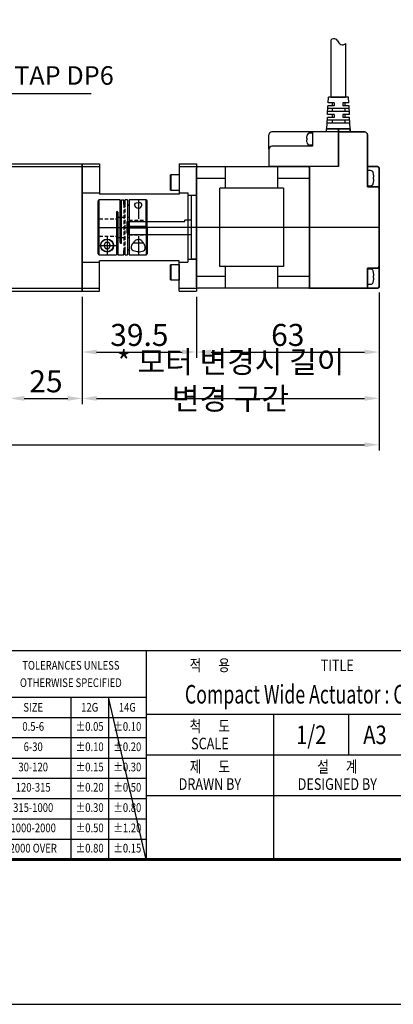
# Model space of a CAD drawing. Units: millimetres. Extents: x 0 to 10040, y 0 to 2429.
# Drawn here: x 3686 to 3815, y 694 to 1034 of the extents above; entities that cross this region are included whole.
import ezdxf
from ezdxf.enums import TextEntityAlignment as Align
from ezdxf.lldxf.tags import DXFTag

# ---------------------------------------------------------------- set-up
doc = ezdxf.new("R2010")
doc.units = ezdxf.units.MM
doc.header["$LTSCALE"] = 10
doc.linetypes.add('HIDDEN2', pattern=[0.1875, 0.125, -0.0625])
for name, color, linetype in [('1', 1, 'CENTER'), ('2', 2, 'HIDDEN'), ('3', 6, 'PHANTOM'), ('5', 115, 'Continuous'), ('6', 4, 'PHANTOM'), ('CENTER', 1, 'CENTER')]:
    doc.layers.add(name, color=color, linetype=linetype)
doc.layers.add('Visible (ISO)', color=7, linetype='Continuous', lineweight=50)
doc.styles.add('KNLMECA', font='gulim.ttc', dxfattribs={"width": 0.8})
tags = doc.linetypes.add('CENTER', pattern=[2, 1.25, -0.25, 0.25, -0.25]).pattern_tags.tags
tags[10:11] = [DXFTag(74, 4), DXFTag(75, 0), DXFTag(340, '0'), DXFTag(46, 1.0), DXFTag(50, 0.0), DXFTag(44, 0.0), DXFTag(45, 0.0)]
tags[8:9] = [DXFTag(74, 4), DXFTag(75, 0), DXFTag(340, '0'), DXFTag(46, 1.0), DXFTag(50, 0.0), DXFTag(44, 0.0), DXFTag(45, 0.0)]
tags[6:7] = [DXFTag(74, 4), DXFTag(75, 0), DXFTag(340, '0'), DXFTag(46, 1.0), DXFTag(50, 0.0), DXFTag(44, 0.0), DXFTag(45, 0.0)]
tags[4:5] = [DXFTag(74, 4), DXFTag(75, 0), DXFTag(340, '0'), DXFTag(46, 1.0), DXFTag(50, 0.0), DXFTag(44, 0.0), DXFTag(45, 0.0)]
tags = doc.linetypes.add('HIDDEN', pattern=[0.375, 0.25, -0.125]).pattern_tags.tags
tags[6:7] = [DXFTag(74, 4), DXFTag(75, 0), DXFTag(340, '0'), DXFTag(46, 1.0), DXFTag(50, 0.0), DXFTag(44, 0.0), DXFTag(45, 0.0)]
tags[4:5] = [DXFTag(74, 4), DXFTag(75, 0), DXFTag(340, '0'), DXFTag(46, 1.0), DXFTag(50, 0.0), DXFTag(44, 0.0), DXFTag(45, 0.0)]
tags = doc.linetypes.add('PHANTOM', pattern=[2.5, 1.25, -0.25, 0.25, -0.25, 0.25, -0.25]).pattern_tags.tags
tags[14:15] = [DXFTag(74, 4), DXFTag(75, 0), DXFTag(340, '0'), DXFTag(46, 1.0), DXFTag(50, 0.0), DXFTag(44, 0.0), DXFTag(45, 0.0)]
tags[12:13] = [DXFTag(74, 4), DXFTag(75, 0), DXFTag(340, '0'), DXFTag(46, 1.0), DXFTag(50, 0.0), DXFTag(44, 0.0), DXFTag(45, 0.0)]
tags[10:11] = [DXFTag(74, 4), DXFTag(75, 0), DXFTag(340, '0'), DXFTag(46, 1.0), DXFTag(50, 0.0), DXFTag(44, 0.0), DXFTag(45, 0.0)]
tags[8:9] = [DXFTag(74, 4), DXFTag(75, 0), DXFTag(340, '0'), DXFTag(46, 1.0), DXFTag(50, 0.0), DXFTag(44, 0.0), DXFTag(45, 0.0)]
tags[6:7] = [DXFTag(74, 4), DXFTag(75, 0), DXFTag(340, '0'), DXFTag(46, 1.0), DXFTag(50, 0.0), DXFTag(44, 0.0), DXFTag(45, 0.0)]
tags[4:5] = [DXFTag(74, 4), DXFTag(75, 0), DXFTag(340, '0'), DXFTag(46, 1.0), DXFTag(50, 0.0), DXFTag(44, 0.0), DXFTag(45, 0.0)]
doc.dimstyles.new('KNLMECA', dxfattribs={"dimtxt": 3.8, "dimasz": 2.5, "dimexe": 1, "dimexo": 1, "dimgap": 1, "dimtad": 1, "dimdsep": 46, "dimtxsty": 'KNLMECA', "dimcen": 0, "dimclrd": 115, "dimclre": 115, "dimclrt": 115, "dimadec": 3, "dimazin": 2, "dimtfac": 1, "dimtmove": 0, "dimatfit": 3, "dimfxl": 0, "dimtolj": 1, "dimarcsym": 0})

# ---------------------------------------------------------------- blocks, each defined once
blk = doc.blocks.new('A$C5959A83B')
at = {"color": 0}
for p, q in [((70.36, 85.68), (70.44, 85.77)), ((70.44, 85.77), (70.85, 86.05)), ((70.85, 86.05), (71.26, 86.23)), ((71.26, 86.23), (71.64, 86.25)), ((71.64, 86.25), (71.91, 86.14)), ((71.91, 86.14), (72.16, 85.94)), ((72.16, 85.94), (72.39, 85.67)), ((72.39, 85.67), (72.62, 85.37)), ((72.62, 85.37), (72.87, 85.05)), ((72.87, 85.05), (73.18, 84.7)), ((73.18, 84.7), (73.51, 84.39)), ((73.51, 84.39), (73.86, 84.15)), ((73.86, 84.15), (74.22, 84.01)), ((74.22, 84.01), (74.59, 83.99)), ((74.59, 83.99), (74.9, 84.08)), ((74.9, 84.08), (75.21, 84.25)), ((75.21, 84.25), (75.47, 84.47))]:
    blk.add_line(p, q, dxfattribs=at)
for p, q in [((70.36, 85.68), (70.36, 66)), ((75.47, 84.47), (75.47, 66)), ((69.41, 64), (69.5, 66)), ((76.5, 66), (69.5, 66)), ((75.56, 66), (70.27, 66)), ((70.36, 66), (75.47, 66)), ((75.15, 66), (70.85, 66)), ((72.96, 66), (75.15, 66)), ((76.59, 64), (76.5, 66)), ((69.23, 60), (69.36, 63)), ((76.68, 62), (69.32, 62)), ((71.5, 63), (69.36, 63)), ((71.5, 63), (69.36, 63)), ((71.5, 64), (69.41, 64)), ((71.5, 64), (69.41, 64)), ((70.85, 64), (70.85, 63)), ((70.85, 62), (70.85, 61)), ((71.5, 64), (71.5, 63)), ((76.59, 64), (74.5, 64)), ((74.5, 64), (74.5, 63)), ((76.64, 63), (74.5, 63)), ((75.15, 64), (75.15, 63)), ((75.15, 62), (75.15, 61)), ((76.77, 60), (76.64, 63)), ((69, 55), (69.18, 59)), ((76.86, 58), (69.14, 58)), ((71.5, 59), (69.18, 59)), ((71.5, 60), (69.23, 60)), ((76.73, 61), (69.27, 61)), ((70.85, 60), (70.85, 59)), ((70.85, 58), (70.85, 57)), ((71.5, 60), (71.5, 59)), ((76.77, 60), (74.5, 60)), ((74.5, 60), (74.5, 59)), ((76.82, 59), (74.5, 59)), ((75.15, 60), (75.15, 59)), ((75.15, 58), (75.15, 57)), ((77, 55), (76.82, 59)), ((73, 55), (68.75, 55)), ((68.75, 55), (68.75, 54)), ((76.91, 57), (69.09, 57)), ((70.44, 55), (75.56, 55)), ((73, 53.79), (73, 54.79)), ((49, 48), (49, 53)), ((73, 54), (50, 54)), ((64, 54), (64, 49)), ((64, 53.6), (64, 49.4)), ((73, 54), (73, 42)), ((49, 48), (49, 42)), ((64, 49), (50, 49)), ((24, 0.5), (24, 41.5)), ((24.5, 42), (44.43, 42)), ((34, 34.5), (34, 42)), ((44.43, 42), (62.5, 42)), ((73, 42), (49, 42)), ((52, 42), (52, 34.5)), ((63, 41.5), (63, 0.5)), ((34, 37.94), (24, 37.94)), ((63, 37.94), (52, 37.94)), ((83, 40.63), (83, 35.38)), ((44.43, 34.5), (32, 34.5)), ((32, 7.5), (32, 34.5)), ((54, 34.5), (44.43, 34.5)), ((54, 34.5), (54, 7.5)), ((22.2, 10), (22.2, 32)), ((24, 32), (22.2, 32)), ((0, 19), (0, 23)), ((0, 23), (20, 23)), ((0.5, 18.5), (0.5, 23)), ((22.2, 23.5), (20, 23.5)), ((20, 23), (20, 23.5)), ((0, 19), (0.5, 18.5)), ((22.2, 18.5), (0.5, 18.5)), ((24, 10), (22.2, 10)), ((44.43, 7.5), (32, 7.5)), ((34, 0), (34, 7.5)), ((54, 7.5), (44.43, 7.5)), ((52, 7.5), (52, 0)), ((34, 4.06), (24, 4.06)), ((63, 4.06), (52, 4.06)), ((83, 6.63), (83, 1.38)), ((44.43, 0), (24.5, 0)), ((62.5, 0), (44.43, 0))]:
    blk.add_line(p, q)
at = {"lineweight": 35}
for p, q in [((70.85, 66), (72.96, 66)), ((77, 55), (73, 55)), ((73, 54), (73, 55)), ((77, 54), (77, 55)), ((73, 54), (73, 53)), ((73, 54), (82, 54)), ((73, 42), (73, 53)), ((83, 53), (83, 41.62)), ((63, 42), (63, 36.5)), ((83, 42), (86.5, 42)), ((83, 41.62), (83, 40.05)), ((87, 41.5), (87, 38)), ((83, 36.5), (83, 40.05)), ((87, 38), (87, 34.5)), ((63, 5.5), (63, 36.5)), ((83, 36.5), (83, 35)), ((83, 35), (86.5, 35)), ((87, 34.5), (87, 7.5)), ((86.5, 7), (83, 7)), ((83, 5.5), (83, 7)), ((87, 7.5), (87, 4)), ((63, 5.5), (63, 0)), ((83, 0), (83, 5.5)), ((87, 4), (87, 0.5)), ((83, 0), (63, 0)), ((86.5, 0), (83, 0))]:
    blk.add_line(p, q, dxfattribs=at)
at = {"extrusion": (1e-16, -1, 0)}
for p, q in [((62.18, 52.71), (62.18, 52.74)), ((62.18, 52.74), (62.18, 52.71)), ((62.18, 51.22), (62.18, 51.78)), ((62.97, 53.6), (64, 53.6)), ((62.18, 50.26), (62.18, 50.29)), ((64, 49.4), (62.97, 49.4))]:
    blk.add_line(p, q, dxfattribs=at)
at = {"extrusion": (-1e-16, -1, 0)}
for p, q in [((84.09, 40.63), (83, 40.63)), ((85.07, 39.51), (85.07, 39.55)), ((85.07, 39.55), (85.07, 39.51)), ((85.07, 37.65), (85.07, 38.35)), ((83, 35.38), (84.09, 35.38)), ((85.07, 36.45), (85.07, 36.49)), ((84.09, 6.63), (83, 6.63)), ((85.07, 5.51), (85.07, 5.55)), ((85.07, 5.55), (85.07, 5.51)), ((85.07, 3.65), (85.07, 4.35)), ((83, 1.38), (84.09, 1.38)), ((85.07, 2.45), (85.07, 2.49))]:
    blk.add_line(p, q, dxfattribs=at)
for centre, radius, start, end in [((50, 53), 1, 90, 180), ((67.44, 51.5), 5.4, 162.8516, 166.6964), ((62.97, 52.88), 0.72, 90, 162.8516), ((50, 48), 1, 90, 180), ((67.44, 51.5), 5.4, 193.3036, 197.1484), ((62.97, 50.12), 0.72, 197.1484, 270), ((24.5, 41.5), 0.5, 90, 180), ((62.5, 41.5), 0.5, 0, 90), ((84.09, 39.73), 0.9, 17.1484, 90), ((78.5, 38), 6.75, 13.3036, 17.1484), ((84.09, 36.28), 0.9, 270, 342.8516), ((78.5, 38), 6.75, 342.8516, 346.6964), ((84.09, 5.73), 0.9, 17.1484, 90), ((78.5, 4), 6.75, 13.3036, 17.1484), ((24.5, 0.5), 0.5, 180, 270), ((62.5, 0.5), 0.5, 270, 0), ((84.09, 2.28), 0.9, 270, 342.8516), ((78.5, 4), 6.75, 342.8516, 346.6964)]:
    blk.add_arc(centre, radius, start, end)
at = {"lineweight": 35}
for centre, radius, start, end in [((82, 53), 1, 0, 90), ((86.5, 41.5), 0.5, 0, 90), ((86.5, 34.5), 0.5, 0, 90), ((86.5, 7.5), 0.5, 270, 0), ((86.5, 0.5), 0.5, 270, 0)]:
    blk.add_arc(centre, radius, start, end, dxfattribs=at)
for points in [[(62.07, 51.91), (62.07, 52), (62.08, 52.09), (62.09, 52.18)], [(62.09, 51.79), (62.08, 51.83), (62.07, 51.87), (62.07, 51.91)], [(62.07, 51.09), (62.07, 51.13), (62.08, 51.17), (62.09, 51.21)], [(62.09, 50.82), (62.08, 50.91), (62.07, 51), (62.07, 51.09)], [(62.09, 51.79), (62.09, 51.79), (62.09, 51.79), (62.09, 51.79)], [(85.21, 38.51), (85.21, 38.62), (85.2, 38.74), (85.19, 38.86)], [(85.19, 38.36), (85.2, 38.41), (85.21, 38.46), (85.21, 38.51)], [(85.19, 38.36), (85.19, 38.36), (85.19, 38.36), (85.19, 38.36)], [(85.21, 37.49), (85.21, 37.54), (85.2, 37.59), (85.19, 37.64)], [(85.19, 37.14), (85.2, 37.26), (85.21, 37.38), (85.21, 37.49)], [(85.21, 4.51), (85.21, 4.62), (85.2, 4.74), (85.19, 4.86)], [(85.19, 4.36), (85.2, 4.41), (85.21, 4.46), (85.21, 4.51)], [(85.19, 4.36), (85.19, 4.36), (85.19, 4.36), (85.19, 4.36)], [(85.21, 3.49), (85.21, 3.54), (85.2, 3.59), (85.19, 3.64)], [(85.19, 3.14), (85.2, 3.26), (85.21, 3.38), (85.21, 3.49)]]:
    blk.add_open_spline(points, degree=3)
for points, knots in [([(62.09, 52.18), (62.11, 52.34), (62.14, 52.5), (62.18, 52.68), (62.18, 52.69), (62.18, 52.71)], [13.8531969, 13.8531969, 13.8531969, 13.8531969, 14.2229385, 14.2229385, 14.2648685, 14.2648685, 14.2648685, 14.2648685]), ([(62.18, 51.78), (62.18, 51.78), (62.18, 51.78), (62.14, 51.78), (62.11, 51.78), (62.09, 51.79)], [12.3533968, 12.3533968, 12.3533968, 12.3533968, 12.3953268, 12.3953268, 12.7650683, 12.7650683, 12.7650683, 12.7650683]), ([(62.09, 51.79), (62.11, 51.78), (62.14, 51.78), (62.18, 51.78), (62.18, 51.78), (62.18, 51.78)], [13.8531969, 13.8531969, 13.8531969, 13.8531969, 14.2229385, 14.2229385, 14.2637577, 14.2637577, 14.2637577, 14.2637577]), ([(62.09, 51.21), (62.11, 51.22), (62.14, 51.22), (62.18, 51.22), (62.18, 51.22), (62.18, 51.22)], [13.8531969, 13.8531969, 13.8531969, 13.8531969, 14.2229385, 14.2229385, 14.2648685, 14.2648685, 14.2648685, 14.2648685]), ([(62.18, 50.29), (62.18, 50.31), (62.18, 50.32), (62.14, 50.5), (62.11, 50.66), (62.09, 50.82)], [12.3533968, 12.3533968, 12.3533968, 12.3533968, 12.3953268, 12.3953268, 12.7650683, 12.7650683, 12.7650683, 12.7650683]), ([(85.19, 38.86), (85.16, 39.05), (85.13, 39.25), (85.08, 39.47), (85.07, 39.49), (85.07, 39.51)], [13.8531969, 13.8531969, 13.8531969, 13.8531969, 14.2229385, 14.2229385, 14.2648685, 14.2648685, 14.2648685, 14.2648685]), ([(85.07, 38.35), (85.07, 38.35), (85.08, 38.35), (85.13, 38.35), (85.16, 38.36), (85.19, 38.36)], [12.3533968, 12.3533968, 12.3533968, 12.3533968, 12.3953268, 12.3953268, 12.7650683, 12.7650683, 12.7650683, 12.7650683]), ([(85.19, 38.36), (85.16, 38.36), (85.13, 38.35), (85.08, 38.35), (85.07, 38.35), (85.07, 38.35)], [13.8531969, 13.8531969, 13.8531969, 13.8531969, 14.2229385, 14.2229385, 14.2637577, 14.2637577, 14.2637577, 14.2637577]), ([(85.19, 37.64), (85.16, 37.64), (85.13, 37.65), (85.08, 37.65), (85.07, 37.65), (85.07, 37.65)], [13.8531969, 13.8531969, 13.8531969, 13.8531969, 14.2229385, 14.2229385, 14.2648685, 14.2648685, 14.2648685, 14.2648685]), ([(85.07, 36.49), (85.07, 36.51), (85.08, 36.53), (85.13, 36.75), (85.16, 36.95), (85.19, 37.14)], [12.3533968, 12.3533968, 12.3533968, 12.3533968, 12.3953268, 12.3953268, 12.7650683, 12.7650683, 12.7650683, 12.7650683]), ([(85.19, 4.86), (85.16, 5.05), (85.13, 5.25), (85.08, 5.47), (85.07, 5.49), (85.07, 5.51)], [13.8531969, 13.8531969, 13.8531969, 13.8531969, 14.2229385, 14.2229385, 14.2648685, 14.2648685, 14.2648685, 14.2648685]), ([(85.07, 4.35), (85.07, 4.35), (85.08, 4.35), (85.13, 4.35), (85.16, 4.36), (85.19, 4.36)], [12.3533968, 12.3533968, 12.3533968, 12.3533968, 12.3953268, 12.3953268, 12.7650683, 12.7650683, 12.7650683, 12.7650683]), ([(85.19, 4.36), (85.16, 4.36), (85.13, 4.35), (85.08, 4.35), (85.07, 4.35), (85.07, 4.35)], [13.8531969, 13.8531969, 13.8531969, 13.8531969, 14.2229385, 14.2229385, 14.2637577, 14.2637577, 14.2637577, 14.2637577]), ([(85.19, 3.64), (85.16, 3.64), (85.13, 3.65), (85.08, 3.65), (85.07, 3.65), (85.07, 3.65)], [13.8531969, 13.8531969, 13.8531969, 13.8531969, 14.2229385, 14.2229385, 14.2648685, 14.2648685, 14.2648685, 14.2648685]), ([(85.07, 2.49), (85.07, 2.51), (85.08, 2.53), (85.13, 2.75), (85.16, 2.95), (85.19, 3.14)], [12.3533968, 12.3533968, 12.3533968, 12.3533968, 12.3953268, 12.3953268, 12.7650683, 12.7650683, 12.7650683, 12.7650683])]:
    blk.add_open_spline(points, degree=3, knots=knots)
at = {"layer": '1'}
blk.add_line((87, 21), (0, 21), dxfattribs=at)
at = {"layer": 'Visible (ISO)', "lineweight": 35}
blk.add_line((69.06, 55), (76.94, 55), dxfattribs=at)
blk.add_line((69.06, 55), (76.94, 55), dxfattribs=at)
blk = doc.blocks.new('A$C2B172204')
at = {"layer": '2', "linetype": 'HIDDEN2'}
for p, q in [((2.4, 12.5), (2, 12.9)), ((2.4, 12.5), (8.31, 12.5)), ((8.31, 13), (12.69, 13)), ((12.69, 12), (18.6, 12)), ((18.6, 12), (19, 12.4)), ((12.69, 7), (18.6, 7)), ((18.6, 7), (19, 6.6)), ((2.4, 6.5), (2, 6.1)), ((2.4, 6.5), (8.31, 6.5)), ((8.31, 6), (12.69, 6))]:
    blk.add_line(p, q, dxfattribs=at)
at = {"layer": '2'}
for p, q in [((19, 9.8), (18.7, 9.8)), ((18.7, 9.2), (19, 9.2))]:
    blk.add_line(p, q, dxfattribs=at)
at = {"layer": '3'}
for p, q in [((2, 0.4), (2, 18.65)), ((9.61, 19), (2.4, 19)), ((2.4, 0), (2.4, 19)), ((9.61, 4.25), (9.61, 19)), ((10.11, 4.25), (10.11, 19)), ((10.11, 19), (10.89, 19)), ((10.89, 17.43), (10.89, 19)), ((11.39, 17.43), (11.39, 19)), ((12.19, 19), (11.39, 19)), ((12.19, 19), (12.19, 0)), ((12.69, 19), (12.69, 9.8)), ((18.6, 19), (12.7, 19)), ((18.6, 9.8), (18.6, 19)), ((19, 9.8), (19, 18.65)), ((8.31, 14.75), (8.31, 0)), ((8.81, 14.75), (8.81, 0)), ((18.7, 9.8), (12.69, 9.8)), ((12.69, 9.2), (12.69, 0)), ((18.7, 9.2), (12.69, 9.2)), ((18.6, 9.2), (18.6, 0)), ((19, 9.2), (19, 0.35)), ((14.17, 4.22), (17.63, 4.22)), ((10.89, 0), (10.89, 1.57)), ((11.39, 0), (11.39, 1.57)), ((2.4, 0), (8.31, 0)), ((8.81, 0), (10.9, 0)), ((11.4, 0), (12.19, 0)), ((12.69, 0), (18.6, 0))]:
    blk.add_line(p, q, dxfattribs=at)
at = {"layer": '3', "linetype": 'HIDDEN2'}
for p, q in [((10.89, 17.48), (10.89, 1.52)), ((11.39, 1.52), (11.39, 17.48))]:
    blk.add_line(p, q, dxfattribs=at)
at = {"layer": '3'}
blk.add_lwpolyline([(5.68, 2.25), (6.25, 3.25), (5.68, 4.25), (4.52, 4.25), (3.95, 3.25), (4.52, 2.25)], close=True, dxfattribs=at)
for radius in [2.25, 2.15]:
    blk.add_circle((5.1, 3.25), radius, dxfattribs=at)
for centre, radius, start, end in [((2.4, 18.6), 0.4, 90, 180), ((11.14, 17.38), 0.25, 180, 0), ((12.44, 17.38), 0.25, 180, 0), ((18.6, 18.6), 0.4, 0, 90), ((8.56, 14.75), 0.25, 0, 180), ((9.86, 4.25), 0.25, 179.9773, 0.0227), ((2.4, 0.4), 0.4, 180, 270), ((11.14, 1.57), 0.25, 0, 180), ((12.44, 1.57), 0.25, 0, 180), ((18.6, 0.4), 0.4, 270, 0)]:
    blk.add_arc(centre, radius, start, end, dxfattribs=at)
for points, knots in [([(15.9, 16.08), (15.74, 16.08), (15.58, 16.12), (15.28, 16.25), (15.14, 16.36), (14.81, 16.69), (14.69, 16.95), (14.63, 17.43), (14.69, 17.66), (15.09, 18.01), (15.43, 18.13), (15.84, 18.15), (15.87, 18.15), (15.9, 18.15)], [0.2595979, 0.2595979, 0.2595979, 0.2595979, 0.3125, 0.3125, 0.375, 0.375, 0.5, 0.5, 0.625, 0.625, 0.75, 0.75, 0.7600462, 0.7600462, 0.7600462, 0.7600462]), ([(15.9, 16.08), (16.06, 16.08), (16.22, 16.12), (16.52, 16.25), (16.66, 16.36), (16.99, 16.69), (17.11, 16.95), (17.17, 17.43), (17.11, 17.66), (16.71, 18.01), (16.37, 18.13), (15.96, 18.15), (15.93, 18.15), (15.9, 18.15)], [0.2595979, 0.2595979, 0.2595979, 0.2595979, 0.3125, 0.3125, 0.375, 0.375, 0.5, 0.5, 0.625, 0.625, 0.75, 0.75, 0.7600462, 0.7600462, 0.7600462, 0.7600462]), ([(15.9, 1.07), (15.78, 1.07), (15.66, 1.08), (14.79, 1.13), (14.15, 1.32), (13.49, 2), (13.44, 2.46), (13.69, 3.47), (13.98, 4.02), (14.62, 4.78), (14.87, 5.02), (15.4, 5.32), (15.65, 5.39), (15.9, 5.39)], [0.2296584, 0.2296584, 0.2296584, 0.2296584, 0.25, 0.25, 0.375, 0.375, 0.5, 0.5, 0.625, 0.625, 0.6875, 0.6875, 0.7293642, 0.7293642, 0.7293642, 0.7293642]), ([(15.9, 1.07), (16.02, 1.07), (16.14, 1.08), (17.01, 1.13), (17.65, 1.32), (18.31, 2), (18.36, 2.46), (18.11, 3.47), (17.82, 4.02), (17.18, 4.78), (16.93, 5.02), (16.4, 5.32), (16.15, 5.39), (15.9, 5.39)], [0.2296584, 0.2296584, 0.2296584, 0.2296584, 0.25, 0.25, 0.375, 0.375, 0.5, 0.5, 0.625, 0.625, 0.6875, 0.6875, 0.7293642, 0.7293642, 0.7293642, 0.7293642])]:
    blk.add_open_spline(points, degree=3, knots=knots, dxfattribs=at)
at = {"layer": 'CENTER', "linetype": 'CENTER'}
for p, q in [((15.9, 19), (15.9, 12.5)), ((2, 9.5), (19, 9.5)), ((5.1, 6.5), (5.1, 0)), ((15.9, 6.5), (15.9, 0)), ((2.4, 3.25), (8.31, 3.25))]:
    blk.add_line(p, q, dxfattribs=at)
blk = doc.blocks.new('A$C4CD22AD8')
at = {"layer": '5'}
for p, q in [((26, 36), (0, 36)), ((0, 36), (0, 0)), ((26, 36), (26, 0)), ((0, 28), (26, 28)), ((13, 28), (13, 0)), ((19.5, 28), (19.5, 0)), ((0, 24.5), (26, 24.5)), ((26, 21), (0, 21)), ((0, 17.5), (26, 17.5)), ((0, 14), (26, 14)), ((0, 10.5), (26, 10.5)), ((0, 7), (26, 7)), ((0, 3.5), (26, 3.5)), ((0, 0), (26, 0))]:
    blk.add_line(p, q, dxfattribs=at)
at = {"layer": '5', "style": 'KNLMECA', "width": 0.8}
for s, p in [('TOLERANCES UNLESS', (13, 33.5)), ('OTHERWISE SPECIFIED', (13, 30.5)), ('SIZE', (6.5, 26.25)), ('12G', (16.25, 26.25)), ('14G', (22.75, 26.25))]:
    blk.add_text(s, height=1.5, dxfattribs=at).set_placement(p, align=Align.MIDDLE_CENTER)
for s, p in [('%%P0.05', (16.25, 22.75)), ('%%P0.10', (22.75, 22.75)), ('0.5-6', (6.5, 22.75)), ('6-30', (6.5, 19.25)), ('%%P0.10', (16.25, 19.25)), ('%%P0.20', (22.75, 19.25)), ('30-120', (6.5, 15.75)), ('%%P0.15', (16.25, 15.75)), ('%%P0.30', (22.75, 15.75)), ('120-315', (6.5, 12.25)), ('%%P0.20', (16.25, 12.25)), ('%%P0.50', (22.75, 12.25)), ('315-1000', (6.5, 8.75)), ('%%P0.30', (16.25, 8.75)), ('%%P0.80', (22.75, 8.75)), ('1000-2000', (6.5, 5.25)), ('%%P0.50', (16.25, 5.25)), ('%%P1.20', (22.75, 5.25)), ('2000 OVER', (6.5, 1.75)), ('%%P0.80', (16.25, 1.75)), ('%%P0.15', (22.75, 1.75))]:
    blk.add_text(s, height=1.5, dxfattribs=at).set_placement(p, align=Align.MIDDLE)
blk = doc.blocks.new('*D661')
at = {"color": 115, "lineweight": -2}
for p, q in [((3707.9, 938.11), (3707.9, 917.11)), ((3747.4, 938.11), (3747.4, 917.11)), ((3712.9, 919.11), (3742.4, 919.11))]:
    blk.add_line(p, q, dxfattribs=at)
at = {"color": 115}
for points in [[(3712.9, 919.95), (3712.9, 918.28), (3707.9, 919.11)], [(3742.4, 918.28), (3742.4, 919.95), (3747.4, 919.11)]]:
    blk.add_solid(points, dxfattribs=at)
at = {"layer": 'Defpoints', "color": 0}
for p in [(3707.9, 940.11), (3747.4, 940.11), (3747.4, 919.11)]:
    blk.add_point(p, dxfattribs=at)
at = {"color": 115, "insert": (3727.65, 925.01), "char_height": 7.6, "attachment_point": 5, "style": 'KNLMECA'}
blk.add_mtext('\\A1;39.5', dxfattribs=at)
blk = doc.blocks.new('*D662')
at = {"color": 115, "lineweight": -2}
for p, q in [((3747.4, 938.11), (3747.4, 917.11)), ((3810.4, 939.61), (3810.4, 917.11)), ((3752.4, 919.11), (3805.4, 919.11))]:
    blk.add_line(p, q, dxfattribs=at)
at = {"color": 115}
for points in [[(3752.4, 919.95), (3752.4, 918.28), (3747.4, 919.11)], [(3805.4, 918.28), (3805.4, 919.95), (3810.4, 919.11)]]:
    blk.add_solid(points, dxfattribs=at)
at = {"layer": 'Defpoints', "color": 0}
for p in [(3810.4, 941.61), (3747.4, 940.11), (3810.4, 919.11)]:
    blk.add_point(p, dxfattribs=at)
at = {"color": 115, "insert": (3778.9, 925.01), "char_height": 7.6, "attachment_point": 5, "style": 'KNLMECA'}
blk.add_mtext('\\A1;63', dxfattribs=at)
blk = doc.blocks.new('*D663')
at = {"color": 115, "lineweight": -2}
for p, q in [((3682.9, 938.11), (3682.9, 901.11)), ((3707.9, 938.11), (3707.9, 901.11)), ((3687.9, 903.11), (3702.9, 903.11))]:
    blk.add_line(p, q, dxfattribs=at)
at = {"color": 115}
for points in [[(3687.9, 903.95), (3687.9, 902.28), (3682.9, 903.11)], [(3702.9, 902.28), (3702.9, 903.95), (3707.9, 903.11)]]:
    blk.add_solid(points, dxfattribs=at)
at = {"layer": 'Defpoints', "color": 0}
for p in [(3682.9, 940.11), (3707.9, 940.11), (3707.9, 903.11)]:
    blk.add_point(p, dxfattribs=at)
at = {"color": 115, "insert": (3695.4, 909.01), "char_height": 7.6, "attachment_point": 5, "style": 'KNLMECA'}
blk.add_mtext('\\A1;25', dxfattribs=at)
blk = doc.blocks.new('*D664')
at = {"color": 115, "lineweight": -2}
for p, q in [((3505.4, 942.11), (3505.4, 885.11)), ((3810.4, 939.61), (3810.4, 885.11)), ((3510.4, 887.11), (3805.4, 887.11))]:
    blk.add_line(p, q, dxfattribs=at)
at = {"color": 115}
for points in [[(3510.4, 887.95), (3510.4, 886.28), (3505.4, 887.11)], [(3805.4, 886.28), (3805.4, 887.95), (3810.4, 887.11)]]:
    blk.add_solid(points, dxfattribs=at)
at = {"layer": 'Defpoints', "color": 0}
for p in [(3505.4, 944.11), (3810.4, 941.61), (3810.4, 887.11)]:
    blk.add_point(p, dxfattribs=at)
at = {"color": 115, "insert": (3657.9, 893.89), "char_height": 7.6, "attachment_point": 5, "style": 'KNLMECA'}
blk.add_mtext('\\A1;(305)', dxfattribs=at)
blk = doc.blocks.new('*D665')
at = {"color": 115, "lineweight": -2}
for p, q in [((3707.9, 938.11), (3707.9, 901.11)), ((3810.4, 939.61), (3810.4, 901.11)), ((3712.9, 903.11), (3805.4, 903.11))]:
    blk.add_line(p, q, dxfattribs=at)
at = {"color": 115}
for points in [[(3712.9, 903.95), (3712.9, 902.28), (3707.9, 903.11)], [(3805.4, 902.28), (3805.4, 903.95), (3810.4, 903.11)]]:
    blk.add_solid(points, dxfattribs=at)
at = {"layer": 'Defpoints', "color": 0}
for p in [(3810.4, 941.61), (3707.9, 940.11), (3810.4, 903.11)]:
    blk.add_point(p, dxfattribs=at)
at = {"color": 115, "insert": (3759.15, 909.36), "char_height": 7.6, "attachment_point": 5, "style": 'KNLMECA'}
blk.add_mtext('\\A1;{\\C2;* 모터 변경시 길이 변경 구간}', dxfattribs=at)

msp = doc.modelspace()

# ---------------------------------------------------------------- linework, layer by layer
for p, q in [((3682.8996137, 984.11196476), (3707.8996137, 984.11196476)), ((3682.8996137, 983.11196476), (3707.8996137, 983.11196476)), ((3707.8996137, 984.11196476), (3713.8996137, 984.11196476)), ((3707.8996137, 984.11196476), (3707.8996137, 940.11196476)), ((3707.8996137, 940.11196476), (3707.8996137, 984.11196476)), ((3707.8996137, 983.11196476), (3713.8996137, 983.11196476)), ((3713.8996137, 984.11196476), (3713.8996137, 973.61196476)), ((3741.3996137, 984.11196476), (3741.3996137, 973.61196476)), ((3741.3996137, 984.11196476), (3747.3996137, 984.11196476)), ((3741.3996137, 983.11196476), (3747.3996137, 983.11196476)), ((3747.3996137, 984.11196476), (3747.3996137, 940.11196476)), ((3738.5996137, 974.86196476), (3738.5996137, 980.36196476)), ((3741.3996137, 973.61196476), (3713.8996137, 973.61196476)), ((3713.8996137, 940.11196476), (3713.8996137, 950.61196476)), ((3741.3996137, 950.61196476), (3713.8996137, 950.61196476)), ((3738.5996137, 943.86196476), (3738.5996137, 949.36196476)), ((3741.3996137, 940.11196476), (3741.3996137, 950.61196476)), ((3682.8996137, 941.11196476), (3707.8996137, 941.11196476)), ((3682.8996137, 940.11196476), (3707.8996137, 940.11196476)), ((3707.8996137, 941.11196476), (3713.8996137, 941.11196476)), ((3707.8996137, 940.11196476), (3713.8996137, 940.11196476)), ((3741.3996137, 941.11196476), (3747.3996137, 941.11196476)), ((3741.3996137, 940.11196476), (3747.3996137, 940.11196476)), ((3730, 744), (3717, 800))]:
    msp.add_line(p, q)
at = {"const_width": 1}
msp.add_lwpolyline([(3190, 744), (4030, 744), (4030, 1338), (3190, 1338)], close=True, dxfattribs=at)
for points in [[(3741.3996137, 974.86196476), (3738.5996137, 974.86196476), (3738.3996137, 974.97743481), (3738.3996137, 980.2464947), (3738.5996137, 980.36196476), (3741.3996137, 980.36196476), (3741.3996137, 974.86196476)], [(3741.3996137, 943.86196476), (3738.5996137, 943.86196476), (3738.3996137, 943.97743481), (3738.3996137, 949.2464947), (3738.5996137, 949.36196476), (3741.3996137, 949.36196476), (3741.3996137, 943.86196476)]]:
    msp.add_lwpolyline(points)
at = {"layer": '2'}
for p, q in [((3707.8996137, 974.11196476), (3713.8996137, 974.11196476)), ((3741.3996137, 974.11196476), (3744.3996137, 974.11196476)), ((3744.3996137, 974.11196476), (3744.3996137, 950.11196476)), ((3747.3996137, 973.11196476), (3744.3996137, 973.11196476)), ((3707.8996137, 950.11196476), (3713.8996137, 950.11196476)), ((3741.3996137, 950.11196476), (3744.3996137, 950.11196476)), ((3744.3996137, 951.11196476), (3747.3996137, 951.11196476))]:
    msp.add_line(p, q, dxfattribs=at)
at = {"layer": '5'}
for p, q in [((3730, 816.00091814), (3730, 744)), ((3774, 794.00091814), (3774, 744)), ((3800, 780.00091814), (3800, 794.00091814)), ((0, 694), (10040, 694))]:
    msp.add_line(p, q, dxfattribs=at)
for points in [[(4030, 816), (3730, 816)], [(4030, 794.00091814), (3730, 794.00091814)], [(4030, 780.00091814), (3730, 780.00091814)], [(4030, 766.00091814), (3730, 766.00091814)]]:
    msp.add_lwpolyline(points, dxfattribs=at)
at = {"layer": '6'}
msp.add_line((3723.3996137, 960.11196476), (3723.3996137, 964.11196476), dxfattribs=at)

# ---------------------------------------------------------------- block references
msp.add_blockref('A$C2B172204', (3711.39957854, 952.61197262))
at = {"xscale": 2, "yscale": 2, "zscale": 2}
msp.add_blockref('A$C4CD22AD8', (3678, 744), dxfattribs=at)
at = {"layer": '3'}
msp.add_blockref('A$C5959A83B', (3723.3996137, 941.11196476), dxfattribs=at)

# ---------------------------------------------------------------- texts
at = {"color": 115, "insert": (3662.6496137, 1009.36197082), "char_height": 6.4, "attachment_point": 7, "style": 'KNLMECA'}
msp.add_mtext('3-M4 TAP DP6', dxfattribs=at)
at = {"layer": '5', "style": 'KNLMECA'}
for s, height, width, p in [('적      용', 4, 0.8, (3751.97620736, 810.99966312)), ('TITLE', 4, 0.8, (3795.97620736, 810.99966312)), ('Compact Wide Actuator : Cross-roller-guide', 6.4, 0.7, (3805, 801.00091814)), ('척      도', 4, 0.8, (3752, 790.00091814)), ('1/2', 6.4, 0.8, (3787, 787.00091814)), ('A3', 6.4, 0.8, (3809, 787.00091814)), ('SCALE', 4, 0.8, (3752, 784.00091814)), ('제      도', 4, 0.8, (3752, 776.00091814)), ('설      계', 4, 0.8, (3796, 776.00091814)), ('DRAWN BY', 4, 0.8, (3752, 770.00091814)), ('DESIGNED BY', 4, 0.8, (3796, 770.00091814))]:
    msp.add_text(s, height=height, dxfattribs=dict(at, width=width)).set_placement(p, align=Align.MIDDLE_CENTER)

# ---------------------------------------------------------------- dimensions: what is measured, and where the dimension line sits
dim = msp.add_linear_dim(base=(3810.3996137, 903.11196476), p1=(3707.8996137, 940.11196476), p2=(3810.3996137, 941.61196476), text='{\\C2;* 모터 변경시 길이 변경 구간}', dimstyle='KNLMECA', override={"dimscale": 2, "dimdec": 8, "dimtfill": 0})
dim.commit()
dim.dimension.update_dxf_attribs({"geometry": '*D665', "text_midpoint": (3759.1496137, 903.11196476), "dimtype": 160})
dim = msp.add_linear_dim(base=(3810.3996136978, 887.1119647556), p1=(3505.399613697, 944.1119647556), p2=(3810.3996136978, 941.6119647556), text='(<>)', dimstyle='KNLMECA', override={"dimscale": 2, "dimdec": 8, "dimtfill": 0})
dim.commit()
dim.dimension.update_dxf_attribs({"geometry": '*D664', "text_midpoint": (3657.8996136974, 893.8885647556)})
for base, p1, p2, picture, middle in [((3810.3996136978, 919.1119647556), (3747.3996136978, 940.1119647556), (3810.3996136978, 941.6119647556), '*D662', (3778.8996136978, 925.0069647556)), ((3707.8996136978, 903.1119647556), (3682.8996136978, 940.1119647556), (3707.8996136978, 940.1119647556), '*D663', (3695.3996136978, 909.0069647556)), ((3747.3996136978, 919.1119647556), (3707.8996136978, 940.1119647556), (3747.3996136978, 940.1119647556), '*D661', (3727.6496136978, 925.0069647556))]:
    dim = msp.add_linear_dim(base=base, p1=p1, p2=p2, dimstyle='KNLMECA', override={"dimscale": 2, "dimdec": 8, "dimtfill": 0})
    dim.commit()
    dim.dimension.update_dxf_attribs({"geometry": picture, "text_midpoint": middle})

# ---------------------------------------------------------------- leaders
at = {"annotation_type": 0, "has_hookline": 1, "hookline_direction": 0, "text_width": 48.36352}
msp.add_leader([(3647.07228636, 981.99544862), (3659.1496137, 1008.36197082), (3661.6496137, 1008.36197082)], dimstyle='KNLMECA', dxfattribs=at)

doc.saveas('drawing.dxf')
